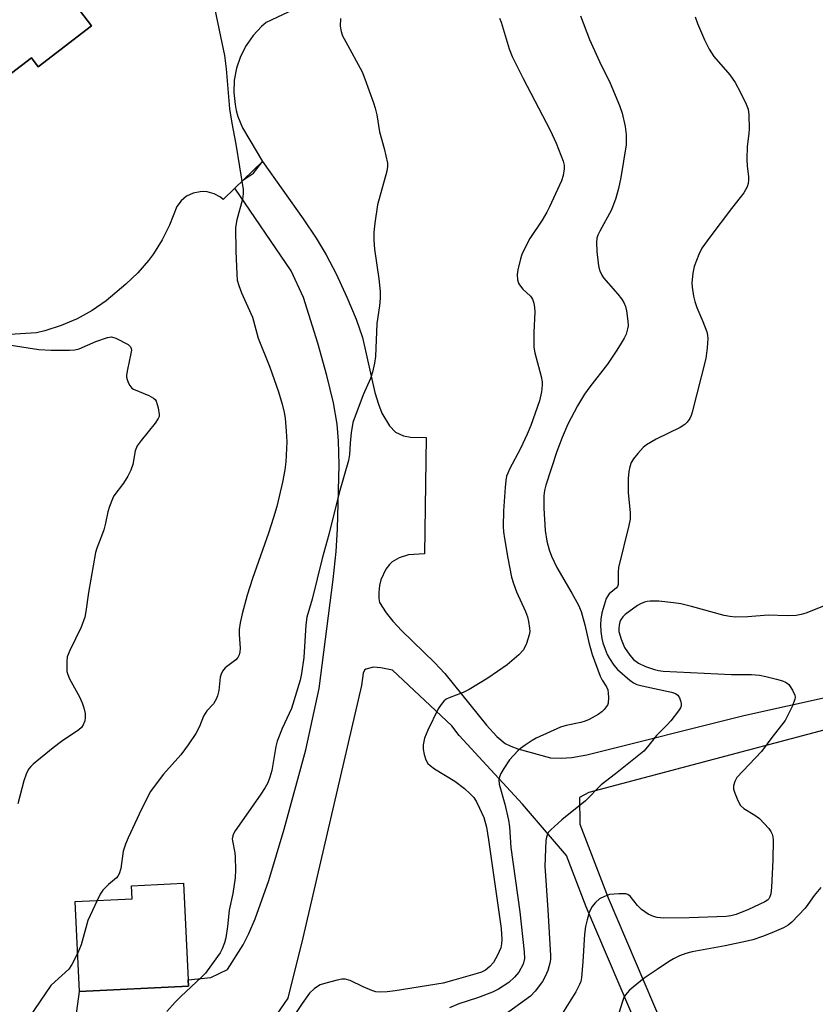
# Model space of a CAD drawing. Units: inches. Extents: x 1285763 to 1291763, y 521450 to 525451.
# Drawn here: x 1288091 to 1288292, y 522618 to 522867 of the extents above; entities that cross this region are included whole.
import ezdxf

# ---------------------------------------------------------------- set-up
doc = ezdxf.new("R2010")
doc.units = ezdxf.units.IN
doc.header["$MEASUREMENT"] = 0
for name, color, linetype in [('BLDG-Footprint', 5, 'Continuous'), ('CULTRL-Pad', 6, 'Continuous'), ('TRANS-Non Street Sidewalk', 7, 'Continuous'), ('Undefined', 1, 'Continuous')]:
    doc.layers.add(name, color=color, linetype=linetype)

msp = doc.modelspace()

# ---------------------------------------------------------------- linework, layer by layer
at = {"layer": 'BLDG-Footprint', "elevation": 501.6}
msp.add_lwpolyline([(1288098.64, 522879.91), (1288109.48, 522865.69), (1288095.98, 522855.39), (1288094.29, 522857.6), (1288069.29, 522838.54)], dxfattribs=at)
at = {"layer": 'BLDG-Footprint', "elevation": 497.22}
msp.add_lwpolyline([(1288133.96, 522622.87), (1288106.44, 522621.56), (1288105.35, 522644.31), (1288119.73, 522644.99), (1288119.57, 522648.29), (1288132.72, 522648.91), (1288133.88, 522624.51)], close=True, dxfattribs=at)
at = {"layer": 'CULTRL-Pad'}
for points in [[(1288069.29, 522838.54), (1288094.29, 522857.6), (1288095.98, 522855.39), (1288109.48, 522865.69), (1288098.64, 522879.91)], [(1288161.84, 522870.46), (1288153.59, 522866.56), (1288152.41, 522865.54), (1288150.29, 522863.28), (1288148.52, 522860.74), (1288147.12, 522857.98), (1288146.12, 522855.04), (1288145.56, 522851.99), (1288145.43, 522848.89), (1288145.74, 522845.81), (1288146.06, 522844.29), (1288146.48, 522842.8), (1288147.65, 522839.93), (1288152.72, 522831.4), (1288147.89, 522826.78), (1288145.69, 522824.68), (1288142.74, 522821.85), (1288142.03, 522822.41), (1288140.44, 522823.27), (1288138.7, 522823.73), (1288137.8, 522823.8), (1288136.89, 522823.77), (1288135.13, 522823.39), (1288133.5, 522822.62), (1288132.77, 522822.09), (1288132.1, 522821.48), (1288131, 522820.05), (1288129.14, 522815.34), (1288127.3, 522811.6), (1288125.09, 522808.07), (1288123.85, 522806.39), (1288121.13, 522803.24), (1288118.1, 522800.38), (1288113.18, 522796.23), (1288109.6, 522793.75), (1288105.8, 522791.64), (1288101.8, 522789.92), (1288097.64, 522788.62), (1288095.52, 522788.13), (1288088.84, 522787.67)]]:
    msp.add_lwpolyline(points, dxfattribs=at)
at = {"layer": 'TRANS-Non Street Sidewalk'}
for points in [[(1288105.1, 522611.62, 0), (1288106.44, 522621.56, 0), (1288133.96, 522622.87, 0), (1288133.88, 522624.51, 0), (1288139.63, 522625.12, 0), (1288143.8, 522627.11, 0), (1288147.78, 522633.36, 0), (1288149.24, 522636.21, 0), (1288150.82, 522639.89, 0), (1288154.26, 522649.59, 0), (1288158.16, 522662.64, 0), (1288163.62, 522682.66, 0), (1288167, 522698.18, 0), (1288170.57, 522725.76, 0), (1288171.29, 522732.85, 0), (1288171.67, 522738.54, 0), (1288172.06, 522754.73, 0), (1288171.93, 522760.76, 0), (1288171.58, 522765, 0), (1288170.65, 522770.4, 0), (1288168.98, 522777.33, 0), (1288166.64, 522785.49, 0), (1288163.03, 522797.04, 0), (1288159.9, 522803.74, 0), (1288145.69, 522824.68, 0), (1288147.89, 522826.78, 0), (1288150.37, 522828.46, 0), (1288152.72, 522831.4, 0), (1288162.98, 522816.95, 0), (1288166.24, 522812.03, 0), (1288168.78, 522807.86, 0), (1288171.32, 522803.03, 0), (1288174.04, 522797.15, 0), (1288176.36, 522791.52, 0), (1288177.97, 522786.89, 0), (1288181.12, 522773.05, 0), (1288181.99, 522770.04, 0), (1288182.87, 522767.77, 0), (1288184.75, 522764.62, 0), (1288186.3, 522762.97, 0), (1288188.32, 522762.09, 0), (1288190.08, 522761.75, 0), (1288194.1, 522761.61, 0), (1288193.67, 522732.21, 0), (1288189.57, 522731.99, 0), (1288187.26, 522731.22, 0), (1288185.46, 522730.23, 0), (1288184.78, 522729.56, 0), (1288183.9, 522728.31, 0), (1288182.6, 522725.65, 0), (1288182.25, 522724.23, 0), (1288182.07, 522722.55, 0), (1288182.1, 522720.92, 0), (1288182.3, 522719.89, 0), (1288183.95, 522717.31, 0), (1288185.61, 522715.21, 0), (1288187.9, 522712.73, 0), (1288196.16, 522704.72, 0), (1288198.8, 522701.96, 0), (1288209.31, 522688.86, 0), (1288211.96, 522686.02, 0), (1288214.07, 522684.29, 0), (1288215.45, 522683.58, 0), (1288217.2, 522682.94, 0), (1288225.5, 522680.64, 0), (1288228.19, 522680.54, 0), (1288230.87, 522680.71, 0), (1288234.65, 522681.4, 0), (1288274.38, 522691.32, 0), (1288308.24, 522698.84, 0)], [(1288248.21, 522610.8, 0), (1288234.51, 522642.98, 0), (1288229.52, 522655.93, 0), (1288218.4, 522668.9, 0), (1288202.4, 522686.3, 0), (1288200.56, 522688.7, 0), (1288185.57, 522702.82, 0), (1288182.62, 522703.43, 0), (1288180.71, 522703.55, 0), (1288178.82, 522703.09, 0), (1288178.48, 522702.8, 0), (1288178.16, 522702.07, 0), (1288177.72, 522698.96, 0), (1288162.86, 522635.09, 0), (1288159.11, 522619.91, 0), (1288153.51, 522611.78, 0)], [(1288322.27, 522694.98, 0), (1288235.2, 522671.84, 0), (1288232.79, 522670.6, 0), (1288232.89, 522663.86, 0), (1288240.05, 522645.27, 0), (1288253.71, 522613.2, 0), (1288260.96, 522596.95, 0), (1288318.27, 522597.67, 0)]]:
    msp.add_polyline3d(points, dxfattribs=at)
at = {"layer": 'Undefined'}
for points, elevation in [([(1288140.28, 522871.46), (1288143.08, 522858.19), (1288143.49, 522854.89), (1288144.37, 522844.72), (1288144.95, 522841.11), (1288145.94, 522835.77), (1288147.77, 522824.36), (1288147.8, 522823.25), (1288147.64, 522821.92), (1288146.21, 522816.71), (1288145.84, 522814.71), (1288145.96, 522808.78), (1288146.17, 522802.92), (1288146.31, 522801.44), (1288146.69, 522800.07), (1288147.37, 522798.18), (1288150.18, 522792.09), (1288151.58, 522786.72), (1288154.53, 522779.44), (1288156.7, 522773.22), (1288157.67, 522770.03), (1288158.13, 522768), (1288158.38, 522766.53), (1288158.69, 522763.26), (1288158.8, 522760.58), (1288158.56, 522755.5), (1288158.33, 522753.43), (1288157.76, 522750.32), (1288156.28, 522744.22), (1288155.47, 522741.4), (1288154.23, 522737.45), (1288150.14, 522726.01), (1288148.84, 522721.73), (1288147.52, 522717.02), (1288147.06, 522714.76), (1288146.82, 522713.06), (1288146.82, 522711.88), (1288147.07, 522708.31), (1288146.99, 522707.47), (1288146.77, 522706.67), (1288146.41, 522706.02), (1288145.93, 522705.45), (1288143.28, 522703.41), (1288142.6, 522702.57), (1288142.25, 522701.82), (1288142, 522701.03), (1288141.61, 522697.7), (1288141.3, 522696.3), (1288141.01, 522695.5), (1288140.27, 522694.33), (1288138.62, 522692.49), (1288138.15, 522691.85), (1288137.8, 522691.16), (1288136.79, 522688.56), (1288135.8, 522686.81), (1288133.86, 522683.95), (1288132.02, 522681.44), (1288127.66, 522676.54), (1288125.55, 522673.76), (1288124.4, 522672.1), (1288122.1, 522667.64), (1288118.7, 522660.39), (1288118.05, 522658.83), (1288117.49, 522657.01), (1288116.86, 522652.65), (1288116.47, 522651.32), (1288116.1, 522650.71), (1288115.76, 522650.31), (1288113.73, 522648.61), (1288112.29, 522647.14), (1288111.65, 522646.16), (1288110.86, 522644.57)], 498), ([(1288172.39, 522867.56), (1288172.36, 522865.62), (1288172.54, 522864.28), (1288172.94, 522863.21), (1288173.72, 522861.65), (1288177.85, 522854.06), (1288178.56, 522852.31), (1288180.73, 522846.29), (1288181.19, 522844.91), (1288181.59, 522843.25), (1288182.27, 522838.92), (1288183.45, 522834.72), (1288184.29, 522831), (1288184.31, 522830.14), (1288184.1, 522828.98), (1288181.73, 522820.45), (1288181.09, 522815.85), (1288180.85, 522813.54), (1288180.86, 522811.54), (1288180.98, 522809.26), (1288182.07, 522801.8), (1288182.41, 522798.59), (1288182.42, 522796.86), (1288182.23, 522794.89), (1288181.6, 522790.44), (1288181.23, 522782.14), (1288181.02, 522780.4), (1288180.46, 522778.19), (1288179.96, 522776.56), (1288178.13, 522772.43), (1288175.56, 522765.44), (1288175.12, 522762.83), (1288174.83, 522760.19), (1288174.64, 522757.32), (1288174.4, 522755.86), (1288172.05, 522747.65), (1288169.43, 522737.15), (1288167.75, 522731.05), (1288165.22, 522720.78), (1288163.91, 522716.24), (1288163.62, 522714.26), (1288163.11, 522705.98), (1288162.55, 522701.96), (1288162.2, 522700.24), (1288160.02, 522693.09), (1288157.68, 522688.04), (1288156.41, 522684.88), (1288156.07, 522683.48), (1288155.01, 522677.44), (1288154.56, 522675.74), (1288154.06, 522674.36), (1288153.37, 522673.12), (1288152.11, 522671.19), (1288145.75, 522662.15), (1288145.35, 522661.44), (1288145.16, 522660.95), (1288145.05, 522660.18), (1288145.08, 522659.64), (1288145.66, 522656.62), (1288145.79, 522655.51), (1288145.82, 522652.32), (1288145.74, 522650.29), (1288145.15, 522646.33), (1288144.27, 522642.09), (1288143.81, 522637.97), (1288143.4, 522635.15), (1288143.07, 522633.86), (1288142.46, 522632.35), (1288141.96, 522631.35), (1288141.35, 522630.38), (1288138.28, 522626.23), (1288137.26, 522625.16), (1288132, 522620.3), (1288130.57, 522618.85), (1288128.47, 522616.5)], 496), ([(1288212.62, 522867.63), (1288213.01, 522866.62), (1288215.07, 522859.89), (1288215.82, 522858), (1288218.6, 522852.44), (1288225.41, 522839.37), (1288226.93, 522836.02), (1288228.71, 522831.52), (1288228.96, 522830.52), (1288228.96, 522829.55), (1288228.7, 522827.91), (1288228.28, 522826.55), (1288225.25, 522819.95), (1288224.56, 522818.63), (1288223.36, 522816.57), (1288220.29, 522811.93), (1288218.54, 522808.71), (1288218.22, 522807.92), (1288217.91, 522806.82), (1288217.26, 522804.02), (1288217.08, 522802.89), (1288217.17, 522801.5), (1288217.39, 522800.7), (1288217.64, 522800.21), (1288218.52, 522799.14), (1288220.46, 522797.34), (1288220.91, 522796.62), (1288221.3, 522795.57), (1288221.46, 522794.49), (1288221.5, 522793.38), (1288221.29, 522788.19), (1288221.31, 522784.46), (1288221.57, 522783.03), (1288223.12, 522777.1), (1288223.38, 522775.7), (1288223.41, 522774.86), (1288223.19, 522773.17), (1288222.69, 522770.93), (1288220.51, 522764.68), (1288219.62, 522762.52), (1288217.92, 522758.87), (1288215.1, 522753.6), (1288214.67, 522752.66), (1288214.41, 522751.89), (1288214.18, 522750.79), (1288214.01, 522749.02), (1288213.64, 522743.11), (1288213.53, 522739.16), (1288213.63, 522737.77), (1288213.88, 522736.08), (1288214.72, 522731.14), (1288215.67, 522726.3), (1288216.11, 522724.76), (1288216.88, 522722.64), (1288219.15, 522717.62), (1288219.67, 522716.27), (1288219.94, 522715.15), (1288220.19, 522713.43), (1288220.24, 522712.57), (1288220.12, 522711.73), (1288219.39, 522709.51), (1288218.65, 522707.95), (1288217.45, 522706.68), (1288214.55, 522704.17), (1288209.66, 522700.75), (1288204.96, 522697.94), (1288203.45, 522697.17), (1288199.85, 522695.83), (1288199.12, 522695.46), (1288198.49, 522694.98), (1288197.83, 522694.16), (1288197.11, 522693.01), (1288194.45, 522687.65), (1288193.62, 522685.65), (1288193.28, 522683.96), (1288193.28, 522682.82), (1288193.56, 522681.46), (1288193.98, 522680.14), (1288194.51, 522679.23), (1288195.07, 522678.68), (1288196.16, 522677.89), (1288201.28, 522674.71), (1288203.73, 522672.86), (1288205.19, 522671.58), (1288206.11, 522670.58), (1288206.82, 522669.49), (1288207.58, 522667.93), (1288208.61, 522665.54), (1288209.3, 522663.12), (1288209.83, 522659.93), (1288213.03, 522637.52), (1288213.22, 522634.7), (1288213.14, 522633.63), (1288212.93, 522632.61), (1288212.11, 522630.71), (1288211.11, 522628.9), (1288210.18, 522627.84), (1288209.06, 522626.99), (1288208.02, 522626.48), (1288206.93, 522626.09), (1288201.09, 522624.39), (1288198.33, 522623.7), (1288186.19, 522621.76), (1288184.21, 522621.51), (1288182.59, 522621.41), (1288181.33, 522621.51), (1288180.31, 522621.79), (1288178.15, 522622.7), (1288174.86, 522624.32), (1288173.56, 522624.69), (1288172.72, 522624.69), (1288171.57, 522624.46), (1288168.68, 522623.7), (1288167.29, 522623.21), (1288165.86, 522622.28), (1288164.59, 522621.12), (1288162.72, 522618.55), (1288159.62, 522613.82)], 494), ([(1288233.06, 522868.23), (1288235.38, 522862.29), (1288237.84, 522856.74), (1288240.58, 522851.27), (1288242.96, 522845.55), (1288243.63, 522843.61), (1288244.38, 522840.25), (1288244.66, 522838.27), (1288244.61, 522835.64), (1288243.26, 522827.37), (1288242.71, 522824.62), (1288241.97, 522822.16), (1288240.89, 522819.2), (1288237.93, 522813.82), (1288237.44, 522812.79), (1288237.2, 522812), (1288237.11, 522810.91), (1288237.24, 522808.69), (1288237.52, 522805.76), (1288237.7, 522804.6), (1288237.95, 522803.76), (1288238.45, 522802.69), (1288238.93, 522801.98), (1288242.54, 522797.91), (1288243.46, 522796.73), (1288244.04, 522795.76), (1288244.46, 522794.77), (1288244.72, 522793.67), (1288245.04, 522791.06), (1288245.1, 522789.91), (1288244.99, 522789.09), (1288244.6, 522787.77), (1288244.13, 522786.74), (1288243.39, 522785.47), (1288242.3, 522783.74), (1288239.89, 522780.21), (1288235.41, 522774.46), (1288234.11, 522772.62), (1288232.33, 522769.64), (1288229.87, 522764.99), (1288228.41, 522761.63), (1288227.09, 522758.06), (1288224.29, 522749.62), (1288223.95, 522748.26), (1288223.81, 522746.89), (1288223.77, 522743.76), (1288224.12, 522738.15), (1288224.55, 522735.39), (1288225.13, 522733.23), (1288225.71, 522731.63), (1288227.06, 522728.75), (1288230.9, 522722.31), (1288232.54, 522719.21), (1288233.27, 522717.62), (1288234.18, 522714.29), (1288235.16, 522709.77), (1288236.02, 522706.78), (1288238.05, 522701.32), (1288238.58, 522700.28), (1288239.64, 522698.63), (1288239.95, 522697.87), (1288240.09, 522697.02), (1288240.15, 522695.86), (1288240.04, 522694.45), (1288239.86, 522693.95), (1288239.59, 522693.5), (1288239.09, 522692.87), (1288238.51, 522692.31), (1288237.56, 522691.64), (1288235.27, 522690.36), (1288234.22, 522689.91), (1288233.14, 522689.57), (1288229.42, 522688.83), (1288228.05, 522688.39), (1288221.89, 522685.59), (1288220.86, 522685.01), (1288219.12, 522683.87), (1288217.92, 522683.01), (1288217.27, 522682.44), (1288215.16, 522680.14), (1288213.69, 522677.92), (1288212.95, 522676.64), (1288212.59, 522675.84), (1288212.44, 522675.05), (1288212.54, 522673.95), (1288213.94, 522668.94), (1288214.86, 522664.87), (1288215.16, 522663.2), (1288215.47, 522658), (1288217.78, 522641.73), (1288218.87, 522631.6), (1288218.88, 522629.88), (1288218.56, 522628.51), (1288217.47, 522626.48), (1288216.41, 522625.16), (1288214.95, 522623.84), (1288212.35, 522622.18), (1288210.82, 522621.42), (1288207.02, 522619.97), (1288202.28, 522618.48), (1288199.97, 522617.44)], 492), ([(1288262.06, 522867.99), (1288262.68, 522866.32), (1288264.41, 522862.18), (1288265.59, 522859.87), (1288266.17, 522858.89), (1288266.82, 522857.97), (1288270.8, 522853.3), (1288272.18, 522851.36), (1288273.48, 522849.07), (1288274.95, 522845.96), (1288275.46, 522844.64), (1288275.67, 522843.22), (1288275.7, 522839.68), (1288275.63, 522838.52), (1288275.18, 522835.18), (1288275.13, 522831.99), (1288275.17, 522830.25), (1288275.52, 522827.6), (1288275.53, 522826.71), (1288275.42, 522825.84), (1288275.2, 522825), (1288274.34, 522823.5), (1288273.48, 522822.32), (1288271.25, 522819.55), (1288265.75, 522812.28), (1288263.78, 522809.53), (1288263, 522807.95), (1288261.81, 522804.88), (1288261.44, 522803.22), (1288261.23, 522800.72), (1288261.31, 522799.61), (1288261.67, 522797.4), (1288261.97, 522796.04), (1288262.49, 522794.48), (1288263.98, 522791), (1288265, 522788.35), (1288265.22, 522787.54), (1288265.3, 522786.68), (1288265.1, 522784.31), (1288264.72, 522781.65), (1288261.31, 522768.07), (1288261.06, 522767.23), (1288260.71, 522766.44), (1288260.06, 522765.5), (1288259.46, 522764.89), (1288258.24, 522764.14), (1288252.21, 522761.25), (1288249.75, 522759.8), (1288248.88, 522759.08), (1288247.56, 522757.61), (1288246.48, 522756.28), (1288245.91, 522755.31), (1288245.53, 522754.19), (1288245.26, 522753.03), (1288245.09, 522751.28), (1288245.12, 522747.77), (1288245.61, 522742.63), (1288245.62, 522741), (1288245.31, 522739.36), (1288242.67, 522728.77), (1288242.56, 522727.61), (1288242.63, 522725.29), (1288242.57, 522724.47), (1288242.41, 522723.99), (1288242.16, 522723.62), (1288240.3, 522722.08), (1288239.96, 522721.64), (1288239.57, 522720.89), (1288239.02, 522719.26), (1288238.49, 522717.31), (1288238.23, 522715.68), (1288238.11, 522714.32), (1288238.21, 522712.58), (1288238.44, 522710.85), (1288238.74, 522709.74), (1288239.32, 522708.12), (1288239.85, 522706.79), (1288240.38, 522705.77), (1288241.52, 522704.09), (1288242.43, 522702.98), (1288245.55, 522700.27), (1288246.51, 522699.59), (1288247.29, 522699.2), (1288248.67, 522698.82), (1288256.08, 522697.23), (1288257.09, 522696.88), (1288257.69, 522696.45), (1288258.12, 522695.83), (1288258.47, 522694.81), (1288258.54, 522694.28), (1288258.51, 522693.77), (1288258.33, 522693.27), (1288257.88, 522692.55), (1288255.87, 522689.99), (1288254.91, 522688.91), (1288252.3, 522686.27), (1288250.05, 522683.39), (1288249.1, 522682.34), (1288241.94, 522676.57), (1288238.28, 522673.8), (1288234.35, 522669.78), (1288228.34, 522664.99), (1288225.54, 522662.47), (1288224.98, 522661.84), (1288224.7, 522661.37), (1288224.44, 522660.61), (1288224.33, 522659.77), (1288224.07, 522653.22), (1288224.81, 522642.18), (1288225.46, 522630.67), (1288225.45, 522629.69), (1288225.33, 522628.68), (1288224.85, 522626.87), (1288224.18, 522625.33), (1288223.48, 522624.11), (1288221.62, 522621.62), (1288220.43, 522620.39), (1288213.44, 522615.36)], 490), ([(1288089.14, 522785.02), (1288096.14, 522783.87), (1288099.24, 522783.68), (1288103.86, 522783.7), (1288105.24, 522783.8), (1288106.31, 522784.08), (1288110.53, 522785.88), (1288113.47, 522786.94), (1288114.53, 522787.1), (1288115.6, 522786.79), (1288118.72, 522785.12), (1288119.31, 522784.6), (1288119.51, 522784.18), (1288119.54, 522783.68), (1288119.44, 522782.86), (1288118.53, 522778.84), (1288118.31, 522777.41), (1288118.33, 522776.86), (1288118.45, 522776.31), (1288118.75, 522775.51), (1288119.15, 522774.76), (1288119.66, 522774.13), (1288120.07, 522773.84), (1288123.93, 522772.25), (1288125.15, 522771.59), (1288125.53, 522771.24), (1288125.81, 522770.79), (1288126.32, 522769.14), (1288126.59, 522767.45), (1288126.54, 522766.91), (1288126.35, 522766.41), (1288125.53, 522765.24), (1288121.97, 522760.9), (1288120.97, 522759.51), (1288120.47, 522758.29), (1288119.87, 522754.81), (1288119.43, 522753.42), (1288118.62, 522751.85), (1288117.56, 522750.07), (1288115.14, 522746.86), (1288114.75, 522746.09), (1288114, 522744.2), (1288113.56, 522742.82), (1288113, 522739.96), (1288112.55, 522738.32), (1288112.01, 522736.72), (1288110.78, 522733.67), (1288110.44, 522732.53), (1288108.67, 522722.47), (1288108.03, 522717.6), (1288107.73, 522716.17), (1288106.84, 522713.66), (1288103.95, 522707.78), (1288103.32, 522706.15), (1288103.19, 522705.04), (1288103.19, 522703.33), (1288103.26, 522702.49), (1288103.45, 522701.68), (1288103.92, 522700.64), (1288106.44, 522696.06), (1288107.12, 522694.55), (1288107.55, 522693.25), (1288107.83, 522691.89), (1288107.89, 522690.81), (1288107.76, 522689.98), (1288107.38, 522688.95), (1288106.92, 522688.27), (1288106.27, 522687.71), (1288101.88, 522684.74), (1288099.77, 522683.13), (1288094.74, 522679.01), (1288094.1, 522678.41), (1288093.57, 522677.74), (1288092.93, 522676.47), (1288092.31, 522674.86), (1288090.8, 522668.99)], 500), ([(1288294.53, 522718.98), (1288290.07, 522717.24), (1288288.84, 522716.86), (1288287.56, 522716.61), (1288285.35, 522716.53), (1288280.54, 522716.69), (1288275.4, 522716.26), (1288272.28, 522716.23), (1288270.83, 522716.35), (1288269.37, 522716.61), (1288261.14, 522718.93), (1288258.46, 522719.58), (1288256.62, 522719.84), (1288252.86, 522720.22), (1288250.67, 522720.29), (1288249.94, 522720.2), (1288249.22, 522720.01), (1288248.25, 522719.62), (1288247.5, 522719.2), (1288244.34, 522716.92), (1288243.74, 522716.32), (1288243.19, 522715.46), (1288242.99, 522714.99), (1288242.82, 522714.2), (1288242.76, 522713.38), (1288242.8, 522712.56), (1288243.33, 522710.67), (1288244.21, 522708.58), (1288245.51, 522706.57), (1288246.44, 522705.48), (1288247.7, 522704.57), (1288249.47, 522703.76), (1288251.8, 522702.95), (1288252.83, 522702.72), (1288254, 522702.59), (1288271.21, 522701.73), (1288276.31, 522701.73), (1288278.33, 522701.56), (1288279.94, 522701.24), (1288282.6, 522700.55), (1288284.18, 522700.1), (1288284.92, 522699.81), (1288285.36, 522699.54), (1288285.75, 522699.17), (1288286.66, 522697.75), (1288287.23, 522696.49), (1288287.33, 522695.97), (1288287.26, 522695.44), (1288286.64, 522693.83), (1288284.79, 522690.12), (1288281.42, 522685.76), (1288278.81, 522682.23), (1288272.61, 522675.65), (1288272.06, 522674.65), (1288271.78, 522673.54), (1288271.79, 522672.71), (1288272.01, 522671.92), (1288272.88, 522669.82), (1288273.55, 522668.6), (1288274.38, 522667.84), (1288277.16, 522666.18), (1288278.31, 522665.31), (1288280.71, 522662.74), (1288281.21, 522662.05), (1288281.52, 522661.35), (1288281.68, 522660.64), (1288281.74, 522659.81), (1288281.69, 522654.86), (1288281.37, 522647.89), (1288281.18, 522646.23), (1288280.96, 522645.5), (1288280.69, 522645.03), (1288280.37, 522644.69), (1288279.71, 522644.23), (1288275.56, 522642.25), (1288272.45, 522640.99), (1288271.06, 522640.66), (1288269.91, 522640.54), (1288260.58, 522640.17), (1288254.18, 522640.14), (1288252.49, 522640.25), (1288251.49, 522640.48), (1288250.18, 522641.14), (1288248.47, 522642.3), (1288247.48, 522643.28), (1288245.62, 522645.63), (1288245.03, 522646.08), (1288244.52, 522646.24), (1288242.79, 522646.27), (1288240.42, 522646.05), (1288239.11, 522645.62), (1288237.9, 522644.98), (1288236.85, 522644.08), (1288235.98, 522642.99), (1288235.3, 522641.52), (1288234.72, 522639.64), (1288234.36, 522637.98), (1288234.08, 522636.07), (1288233.7, 522629.07), (1288233.36, 522625.08), (1288233.13, 522624.1), (1288232.85, 522623.29), (1288231.92, 522621.46), (1288228.07, 522615.39)], 488), ([(1288293.82, 522647.82), (1288292.15, 522645.87), (1288290.56, 522643.56), (1288289.85, 522642.67), (1288286.47, 522639.08), (1288285.61, 522638.34), (1288284.37, 522637.62), (1288281.45, 522636.36), (1288279.06, 522635.44), (1288276.67, 522634.64), (1288274.81, 522634.18), (1288269.62, 522633.13), (1288261.34, 522631.58), (1288259.72, 522631.15), (1288258.14, 522630.55), (1288256.61, 522629.81), (1288255.36, 522629.05), (1288252.44, 522627.14), (1288249.21, 522624.89), (1288245.5, 522621.87), (1288244.86, 522621.25), (1288244.24, 522620.39), (1288243.92, 522619.75), (1288243.57, 522618.8), (1288242.47, 522614.96)], 486), ([(1288110.86, 522644.57), (1288108.49, 522639.5), (1288106.83, 522633.38), (1288105.97, 522631.31)], 498), ([(1288105.97, 522631.31), (1288104.48, 522628.4), (1288103.7, 522627.19), (1288100.16, 522624.04), (1288099.17, 522623.04), (1288093.77, 522615.16)], 498)]:
    msp.add_lwpolyline(points, dxfattribs=dict(at, elevation=elevation))

doc.saveas('drawing.dxf')
